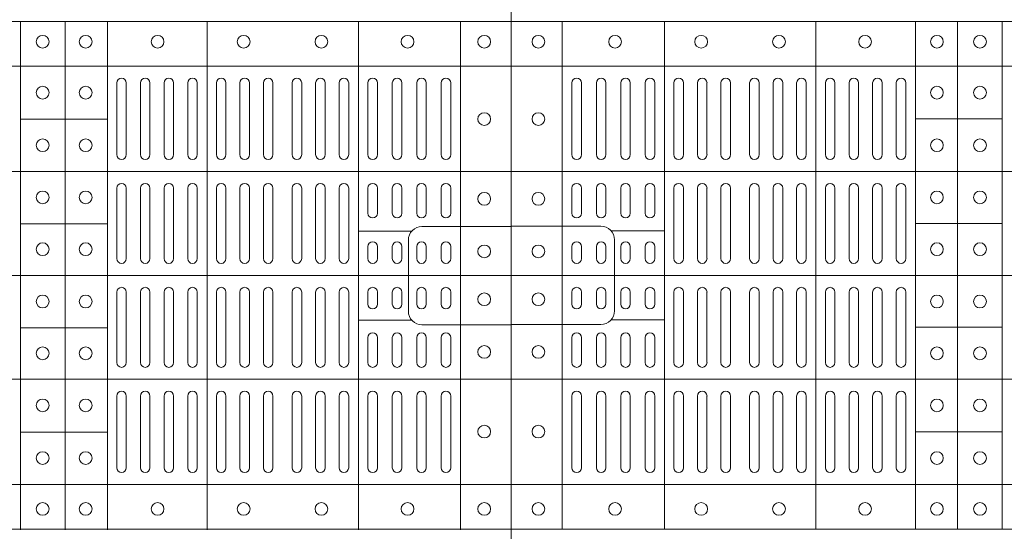
# Model space of a CAD drawing. Extents: x 337.2 to 360.3, y 143.4 to 166.8.
# Drawn here: x 341.9 to 342.3, y 165 to 165.1 of the extents above; entities that cross this region are included whole.
import ezdxf

# ---------------------------------------------------------------- set-up
doc = ezdxf.new("R2010")
doc.units = 0
doc.header["$LTSCALE"] = 0.02
doc.layers.add('FRW-Rifi ST', color=124, linetype='Continuous', lineweight=15)

# ---------------------------------------------------------------- blocks, each defined once
blk = doc.blocks.new('ST-Block_(DS)')
at = {"color": 0, "linetype": 'Continuous', "lineweight": 5}
for p, q in [((0, 0.4796), (0.8, 0.4796)), ((0.016, 0.4796), (0.016, 0.3204)), ((0.04802, 0.4796), (0.04802, 0.3204)), ((0.09552, 0.4796), (0.09552, 0.3204)), ((0.12675, 0.4796), (0.12675, 0.3204)), ((0.14, 0.4796), (0.14, 0.3204)), ((0.154, 0.4796), (0.154, 0.3204)), ((0.6461, 0.3202), (0.6461, 0.4796)), ((0.6601, 0.3202), (0.6601, 0.4796)), ((0.67335, 0.3202), (0.67335, 0.4796)), ((0.70459, 0.3202), (0.70459, 0.4796)), ((0.75209, 0.3202), (0.75209, 0.4796)), ((0.7841, 0.3202), (0.7841, 0.4796)), ((0, 0.4656), (0.8, 0.4656)), ((0.12675, 0.4491), (0.154, 0.4491)), ((0.67335, 0.44898), (0.6461, 0.44898)), ((0, 0.4326), (0.8, 0.4326)), ((0.03128, 0.414), (0.04802, 0.414)), ((0.12675, 0.4163), (0.154, 0.4163)), ((0.67335, 0.41618), (0.6461, 0.41618)), ((0.76883, 0.4139), (0.75209, 0.4139)), ((0, 0.4), (0.8, 0.4)), ((0.03128, 0.386), (0.04802, 0.386)), ((0.12675, 0.3837), (0.154, 0.3837)), ((0.67335, 0.38358), (0.6461, 0.38358)), ((0.76883, 0.3859), (0.75209, 0.3859)), ((0, 0.3674), (0.8, 0.3674)), ((0.12675, 0.3509), (0.154, 0.3509)), ((0.67335, 0.35078), (0.6461, 0.35078)), ((0, 0.3344), (0.8, 0.3344)), ((0, 0.3204), (0.8, 0.3204))]:
    blk.add_line(p, q, dxfattribs=at)
at = {"color": 0, "linetype": 'Continuous', "lineweight": 0}
for p, q in [((0.019, 0.43785), (0.019, 0.46035)), ((0.022, 0.43785), (0.022, 0.46035)), ((0.02667, 0.46035), (0.02667, 0.43785)), ((0.02967, 0.46035), (0.02967, 0.43785)), ((0.03433, 0.43785), (0.03433, 0.46035)), ((0.03733, 0.43785), (0.03733, 0.46035)), ((0.042, 0.46035), (0.042, 0.43785)), ((0.045, 0.46035), (0.045, 0.43785)), ((0.051, 0.43785), (0.051, 0.46035)), ((0.054, 0.43785), (0.054, 0.46035)), ((0.05838, 0.46035), (0.05838, 0.43785)), ((0.06137, 0.46035), (0.06137, 0.43785)), ((0.06575, 0.46035), (0.06575, 0.43785)), ((0.06875, 0.46035), (0.06875, 0.43785)), ((0.07475, 0.46035), (0.07475, 0.43785)), ((0.07775, 0.46035), (0.07775, 0.43785)), ((0.08213, 0.46035), (0.08213, 0.43785)), ((0.08512, 0.46035), (0.08512, 0.43785)), ((0.0895, 0.43785), (0.0895, 0.46035)), ((0.0925, 0.43785), (0.0925, 0.46035)), ((0.0985, 0.43785), (0.0985, 0.46035)), ((0.1015, 0.43785), (0.1015, 0.46035)), ((0.10592, 0.43785), (0.10592, 0.46035)), ((0.10892, 0.43785), (0.10892, 0.46035)), ((0.11333, 0.46035), (0.11333, 0.43785)), ((0.11633, 0.46035), (0.11633, 0.43785)), ((0.12075, 0.46035), (0.12075, 0.43785)), ((0.12375, 0.46035), (0.12375, 0.43785)), ((0.67625, 0.46035), (0.67625, 0.43785)), ((0.67925, 0.46035), (0.67925, 0.43785)), ((0.68367, 0.46035), (0.68367, 0.43785)), ((0.68667, 0.46035), (0.68667, 0.43785)), ((0.69108, 0.43785), (0.69108, 0.46035)), ((0.69408, 0.43785), (0.69408, 0.46035)), ((0.6985, 0.43785), (0.6985, 0.46035)), ((0.7015, 0.43785), (0.7015, 0.46035)), ((0.7075, 0.43785), (0.7075, 0.46035)), ((0.7105, 0.43785), (0.7105, 0.46035)), ((0.71488, 0.46035), (0.71488, 0.43785)), ((0.71788, 0.46035), (0.71788, 0.43785)), ((0.72225, 0.46035), (0.72225, 0.43785)), ((0.72525, 0.46035), (0.72525, 0.43785)), ((0.73125, 0.46035), (0.73125, 0.43785)), ((0.73425, 0.46035), (0.73425, 0.43785)), ((0.73863, 0.46035), (0.73863, 0.43785)), ((0.74163, 0.46035), (0.74163, 0.43785)), ((0.746, 0.43785), (0.746, 0.46035)), ((0.749, 0.43785), (0.749, 0.46035)), ((0.755, 0.46035), (0.755, 0.43785)), ((0.758, 0.46035), (0.758, 0.43785)), ((0.76267, 0.43785), (0.76267, 0.46035)), ((0.76567, 0.43785), (0.76567, 0.46035)), ((0.77033, 0.46035), (0.77033, 0.43785)), ((0.77333, 0.46035), (0.77333, 0.43785)), ((0.778, 0.43785), (0.778, 0.46035)), ((0.781, 0.43785), (0.781, 0.46035)), ((0.019, 0.4195), (0.019, 0.42735)), ((0.022, 0.4195), (0.022, 0.42735)), ((0.02667, 0.4195), (0.02667, 0.42735)), ((0.02967, 0.4195), (0.02967, 0.42735)), ((0.03433, 0.4195), (0.03433, 0.42735)), ((0.03733, 0.4195), (0.03733, 0.42735)), ((0.042, 0.4195), (0.042, 0.42735)), ((0.045, 0.4195), (0.045, 0.42735)), ((0.051, 0.42735), (0.051, 0.40525)), ((0.054, 0.42735), (0.054, 0.40525)), ((0.05838, 0.40525), (0.05838, 0.42735)), ((0.06137, 0.40525), (0.06137, 0.42735)), ((0.06575, 0.40525), (0.06575, 0.42735)), ((0.06875, 0.40525), (0.06875, 0.42735)), ((0.07475, 0.40525), (0.07475, 0.42735)), ((0.07775, 0.40525), (0.07775, 0.42735)), ((0.08213, 0.40525), (0.08213, 0.42735)), ((0.08512, 0.40525), (0.08512, 0.42735)), ((0.0895, 0.42735), (0.0895, 0.40525)), ((0.0925, 0.42735), (0.0925, 0.40525)), ((0.0985, 0.40525), (0.0985, 0.42735)), ((0.1015, 0.40525), (0.1015, 0.42735)), ((0.10592, 0.42735), (0.10592, 0.40525)), ((0.10892, 0.42735), (0.10892, 0.40525)), ((0.11333, 0.42735), (0.11333, 0.40525)), ((0.11633, 0.42735), (0.11633, 0.40525)), ((0.12075, 0.42735), (0.12075, 0.40525)), ((0.12375, 0.42735), (0.12375, 0.40525)), ((0.67625, 0.42735), (0.67625, 0.40525)), ((0.67925, 0.42735), (0.67925, 0.40525)), ((0.68367, 0.42735), (0.68367, 0.40525)), ((0.68667, 0.42735), (0.68667, 0.40525)), ((0.69108, 0.42735), (0.69108, 0.40525)), ((0.69408, 0.42735), (0.69408, 0.40525)), ((0.6985, 0.40525), (0.6985, 0.42735)), ((0.7015, 0.40525), (0.7015, 0.42735)), ((0.7075, 0.42735), (0.7075, 0.40525)), ((0.7105, 0.42735), (0.7105, 0.40525)), ((0.71488, 0.40525), (0.71488, 0.42735)), ((0.71788, 0.40525), (0.71788, 0.42735)), ((0.72225, 0.40525), (0.72225, 0.42735)), ((0.72525, 0.40525), (0.72525, 0.42735)), ((0.73125, 0.40525), (0.73125, 0.42735)), ((0.73425, 0.40525), (0.73425, 0.42735)), ((0.73863, 0.40525), (0.73863, 0.42735)), ((0.74163, 0.40525), (0.74163, 0.42735)), ((0.746, 0.42735), (0.746, 0.40525)), ((0.749, 0.42735), (0.749, 0.40525)), ((0.755, 0.4195), (0.755, 0.42735)), ((0.758, 0.4195), (0.758, 0.42735)), ((0.76267, 0.4195), (0.76267, 0.42735)), ((0.76567, 0.4195), (0.76567, 0.42735)), ((0.77033, 0.4195), (0.77033, 0.42735)), ((0.77333, 0.4195), (0.77333, 0.42735)), ((0.778, 0.4195), (0.778, 0.42735)), ((0.781, 0.4195), (0.781, 0.42735)), ((0.019, 0.40525), (0.019, 0.409)), ((0.022, 0.40525), (0.022, 0.409)), ((0.02667, 0.409), (0.02667, 0.40525)), ((0.02967, 0.409), (0.02967, 0.40525)), ((0.03433, 0.40525), (0.03433, 0.409)), ((0.03733, 0.40525), (0.03733, 0.409)), ((0.042, 0.409), (0.042, 0.40525)), ((0.045, 0.409), (0.045, 0.40525)), ((0.755, 0.409), (0.755, 0.40525)), ((0.758, 0.409), (0.758, 0.40525)), ((0.76267, 0.40525), (0.76267, 0.409)), ((0.76567, 0.40525), (0.76567, 0.409)), ((0.77033, 0.409), (0.77033, 0.40525)), ((0.77333, 0.409), (0.77333, 0.40525)), ((0.778, 0.40525), (0.778, 0.409)), ((0.781, 0.40525), (0.781, 0.409)), ((0.019, 0.39475), (0.019, 0.391)), ((0.022, 0.39475), (0.022, 0.391)), ((0.02667, 0.391), (0.02667, 0.39475)), ((0.02967, 0.391), (0.02967, 0.39475)), ((0.03433, 0.39475), (0.03433, 0.391)), ((0.03733, 0.39475), (0.03733, 0.391)), ((0.042, 0.391), (0.042, 0.39475)), ((0.045, 0.391), (0.045, 0.39475)), ((0.051, 0.37265), (0.051, 0.39475)), ((0.054, 0.37265), (0.054, 0.39475)), ((0.05838, 0.39475), (0.05838, 0.37265)), ((0.06137, 0.39475), (0.06137, 0.37265)), ((0.06575, 0.39475), (0.06575, 0.37265)), ((0.06875, 0.39475), (0.06875, 0.37265)), ((0.07475, 0.39475), (0.07475, 0.37265)), ((0.07775, 0.39475), (0.07775, 0.37265)), ((0.08213, 0.39475), (0.08213, 0.37265)), ((0.08512, 0.39475), (0.08512, 0.37265)), ((0.0895, 0.37265), (0.0895, 0.39475)), ((0.0925, 0.37265), (0.0925, 0.39475)), ((0.0985, 0.39475), (0.0985, 0.37265)), ((0.1015, 0.39475), (0.1015, 0.37265)), ((0.10592, 0.37265), (0.10592, 0.39475)), ((0.10892, 0.37265), (0.10892, 0.39475)), ((0.11333, 0.37265), (0.11333, 0.39475)), ((0.11633, 0.37265), (0.11633, 0.39475)), ((0.12075, 0.37265), (0.12075, 0.39475)), ((0.12375, 0.37265), (0.12375, 0.39475)), ((0.67625, 0.37265), (0.67625, 0.39475)), ((0.67925, 0.37265), (0.67925, 0.39475)), ((0.68367, 0.37265), (0.68367, 0.39475)), ((0.68667, 0.37265), (0.68667, 0.39475)), ((0.69108, 0.37265), (0.69108, 0.39475)), ((0.69408, 0.37265), (0.69408, 0.39475)), ((0.6985, 0.39475), (0.6985, 0.37265)), ((0.7015, 0.39475), (0.7015, 0.37265)), ((0.7075, 0.37265), (0.7075, 0.39475)), ((0.7105, 0.37265), (0.7105, 0.39475)), ((0.71488, 0.39475), (0.71488, 0.37265)), ((0.71788, 0.39475), (0.71788, 0.37265)), ((0.72225, 0.39475), (0.72225, 0.37265)), ((0.72525, 0.39475), (0.72525, 0.37265)), ((0.73125, 0.39475), (0.73125, 0.37265)), ((0.73425, 0.39475), (0.73425, 0.37265)), ((0.73863, 0.39475), (0.73863, 0.37265)), ((0.74163, 0.39475), (0.74163, 0.37265)), ((0.746, 0.37265), (0.746, 0.39475)), ((0.749, 0.37265), (0.749, 0.39475)), ((0.755, 0.391), (0.755, 0.39475)), ((0.758, 0.391), (0.758, 0.39475)), ((0.76267, 0.39475), (0.76267, 0.391)), ((0.76567, 0.39475), (0.76567, 0.391)), ((0.77033, 0.391), (0.77033, 0.39475)), ((0.77333, 0.391), (0.77333, 0.39475)), ((0.778, 0.39475), (0.778, 0.391)), ((0.781, 0.39475), (0.781, 0.391)), ((0.019, 0.3805), (0.019, 0.37265)), ((0.022, 0.3805), (0.022, 0.37265)), ((0.02667, 0.3805), (0.02667, 0.37265)), ((0.02967, 0.3805), (0.02967, 0.37265)), ((0.03433, 0.3805), (0.03433, 0.37265)), ((0.03733, 0.3805), (0.03733, 0.37265)), ((0.042, 0.3805), (0.042, 0.37265)), ((0.045, 0.3805), (0.045, 0.37265)), ((0.755, 0.3805), (0.755, 0.37265)), ((0.758, 0.3805), (0.758, 0.37265)), ((0.76267, 0.3805), (0.76267, 0.37265)), ((0.76567, 0.3805), (0.76567, 0.37265)), ((0.77033, 0.3805), (0.77033, 0.37265)), ((0.77333, 0.3805), (0.77333, 0.37265)), ((0.778, 0.3805), (0.778, 0.37265)), ((0.781, 0.3805), (0.781, 0.37265)), ((0.019, 0.36215), (0.019, 0.33965)), ((0.022, 0.36215), (0.022, 0.33965)), ((0.02667, 0.33965), (0.02667, 0.36215)), ((0.02967, 0.33965), (0.02967, 0.36215)), ((0.03433, 0.36215), (0.03433, 0.33965)), ((0.03733, 0.36215), (0.03733, 0.33965)), ((0.042, 0.33965), (0.042, 0.36215)), ((0.045, 0.33965), (0.045, 0.36215)), ((0.051, 0.36215), (0.051, 0.33965)), ((0.054, 0.36215), (0.054, 0.33965)), ((0.05838, 0.33965), (0.05838, 0.36215)), ((0.06137, 0.33965), (0.06137, 0.36215)), ((0.06575, 0.33965), (0.06575, 0.36215)), ((0.06875, 0.33965), (0.06875, 0.36215)), ((0.07475, 0.33965), (0.07475, 0.36215)), ((0.07775, 0.33965), (0.07775, 0.36215)), ((0.08213, 0.33965), (0.08213, 0.36215)), ((0.08512, 0.33965), (0.08512, 0.36215)), ((0.0895, 0.36215), (0.0895, 0.33965)), ((0.0925, 0.36215), (0.0925, 0.33965)), ((0.0985, 0.36215), (0.0985, 0.33965)), ((0.1015, 0.36215), (0.1015, 0.33965)), ((0.10592, 0.36215), (0.10592, 0.33965)), ((0.10892, 0.36215), (0.10892, 0.33965)), ((0.11333, 0.33965), (0.11333, 0.36215)), ((0.11633, 0.33965), (0.11633, 0.36215)), ((0.12075, 0.33965), (0.12075, 0.36215)), ((0.12375, 0.33965), (0.12375, 0.36215)), ((0.67625, 0.33965), (0.67625, 0.36215)), ((0.67925, 0.33965), (0.67925, 0.36215)), ((0.68367, 0.33965), (0.68367, 0.36215)), ((0.68667, 0.33965), (0.68667, 0.36215)), ((0.69108, 0.36215), (0.69108, 0.33965)), ((0.69408, 0.36215), (0.69408, 0.33965)), ((0.6985, 0.36215), (0.6985, 0.33965)), ((0.7015, 0.36215), (0.7015, 0.33965)), ((0.7075, 0.36215), (0.7075, 0.33965)), ((0.7105, 0.36215), (0.7105, 0.33965)), ((0.71488, 0.33965), (0.71488, 0.36215)), ((0.71788, 0.33965), (0.71788, 0.36215)), ((0.72225, 0.33965), (0.72225, 0.36215)), ((0.72525, 0.33965), (0.72525, 0.36215)), ((0.73125, 0.33965), (0.73125, 0.36215)), ((0.73425, 0.33965), (0.73425, 0.36215)), ((0.73863, 0.33965), (0.73863, 0.36215)), ((0.74163, 0.33965), (0.74163, 0.36215)), ((0.746, 0.36215), (0.746, 0.33965)), ((0.749, 0.36215), (0.749, 0.33965)), ((0.755, 0.33965), (0.755, 0.36215)), ((0.758, 0.33965), (0.758, 0.36215)), ((0.76267, 0.36215), (0.76267, 0.33965)), ((0.76567, 0.36215), (0.76567, 0.33965)), ((0.77033, 0.33965), (0.77033, 0.36215)), ((0.77333, 0.33965), (0.77333, 0.36215)), ((0.778, 0.36215), (0.778, 0.33965)), ((0.781, 0.36215), (0.781, 0.33965))]:
    blk.add_line(p, q, dxfattribs=at)
at = {"color": 0, "linetype": 'Continuous'}
blk.add_lwpolyline([(0, 0.8), (0.8, 0.8), (0.8, 0), (0, 0)], close=True, dxfattribs=at)
at = {"color": 0, "linetype": 'Continuous', "lineweight": 5}
for points in [[(0.03239, 0.4), (0.03239, 0.41113, 0.414224), (0.02813, 0.41539), (0, 0.41539)], [(0.76771, 0.3999), (0.76771, 0.41103, -0.414224), (0.77197, 0.41529), (0.8001, 0.41529)], [(0.03239, 0.4), (0.03239, 0.38887, -0.414224), (0.02813, 0.38461), (0, 0.38461)], [(0.76771, 0.3999), (0.76771, 0.38876, 0.414224), (0.77197, 0.38451), (0.8001, 0.38451)]]:
    blk.add_lwpolyline(points, format="xyb", dxfattribs=at)
at = {"color": 0, "linetype": 'Continuous', "lineweight": 0}
for centre in [(0.0085, 0.47325), (0.03255, 0.47325), (0.05955, 0.47325), (0.08395, 0.47325), (0.11095, 0.47325), (0.1335, 0.47325), (0.147, 0.47325), (0.653, 0.47325), (0.6665, 0.47325), (0.68905, 0.47325), (0.71605, 0.47325), (0.74045, 0.47325), (0.76745, 0.47325), (0.7915, 0.47325), (0.1335, 0.4573), (0.147, 0.4573), (0.653, 0.4573), (0.6665, 0.4573), (0.0085, 0.449), (0.7915, 0.449), (0.1335, 0.4408), (0.147, 0.4408), (0.653, 0.4408), (0.6665, 0.4408), (0.1335, 0.42445), (0.147, 0.42445), (0.653, 0.42445), (0.6665, 0.42445), (0.0085, 0.424), (0.7915, 0.424), (0.0085, 0.4075), (0.1335, 0.4082), (0.147, 0.4082), (0.653, 0.4082), (0.6665, 0.4082), (0.7915, 0.4075), (0.0085, 0.3925), (0.1335, 0.3918), (0.147, 0.3918), (0.653, 0.3918), (0.6665, 0.3918), (0.7915, 0.3925), (0.0085, 0.376), (0.1335, 0.37555), (0.147, 0.37555), (0.653, 0.37555), (0.6665, 0.37555), (0.7915, 0.376), (0.1335, 0.3592), (0.147, 0.3592), (0.653, 0.3592), (0.6665, 0.3592), (0.0085, 0.351), (0.7915, 0.351), (0.1335, 0.3427), (0.147, 0.3427), (0.653, 0.3427), (0.6665, 0.3427), (0.0085, 0.32675), (0.03255, 0.32675), (0.05955, 0.32675), (0.08395, 0.32675), (0.11095, 0.32675), (0.1335, 0.32675), (0.147, 0.32675), (0.653, 0.32675), (0.6665, 0.32675), (0.68905, 0.32675), (0.71605, 0.32675), (0.74045, 0.32675), (0.76745, 0.32675), (0.7915, 0.32675)]:
    blk.add_circle(centre, 0.002, dxfattribs=at)
for centre, start, end in [((0.0205, 0.46035), 0, 180), ((0.02817, 0.46035), 0, 180), ((0.03583, 0.46035), 0, 180), ((0.0435, 0.46035), 0, 180), ((0.0525, 0.46035), 0, 180), ((0.05988, 0.46035), 0, 180), ((0.06725, 0.46035), 0, 180), ((0.07625, 0.46035), 0, 180), ((0.08363, 0.46035), 0, 180), ((0.091, 0.46035), 0, 180), ((0.1, 0.46035), 0, 180), ((0.10742, 0.46035), 0, 180), ((0.11483, 0.46035), 0, 180), ((0.12225, 0.46035), 0, 180), ((0.67775, 0.46035), 0, 180), ((0.68517, 0.46035), 0, 180), ((0.69258, 0.46035), 0, 180), ((0.7, 0.46035), 0, 180), ((0.709, 0.46035), 0, 180), ((0.71638, 0.46035), 0, 180), ((0.72375, 0.46035), 0, 180), ((0.73275, 0.46035), 0, 180), ((0.74013, 0.46035), 0, 180), ((0.7475, 0.46035), 0, 180), ((0.7565, 0.46035), 0, 180), ((0.76417, 0.46035), 0, 180), ((0.77183, 0.46035), 0, 180), ((0.7795, 0.46035), 0, 180), ((0.0205, 0.43785), 180, 0), ((0.02817, 0.43785), 180, 0), ((0.03583, 0.43785), 180, 0), ((0.0435, 0.43785), 180, 0), ((0.0525, 0.43785), 180, 0), ((0.05988, 0.43785), 180, 0), ((0.06725, 0.43785), 180, 0), ((0.07625, 0.43785), 180, 0), ((0.08363, 0.43785), 180, 0), ((0.091, 0.43785), 180, 0), ((0.1, 0.43785), 180, 0), ((0.10742, 0.43785), 180, 0), ((0.11483, 0.43785), 180, 0), ((0.12225, 0.43785), 180, 0), ((0.67775, 0.43785), 180, 0), ((0.68517, 0.43785), 180, 0), ((0.69258, 0.43785), 180, 0), ((0.7, 0.43785), 180, 0), ((0.709, 0.43785), 180, 0), ((0.71638, 0.43785), 180, 0), ((0.72375, 0.43785), 180, 0), ((0.73275, 0.43785), 180, 0), ((0.74013, 0.43785), 180, 0), ((0.7475, 0.43785), 180, 0), ((0.7565, 0.43785), 180, 0), ((0.76417, 0.43785), 180, 0), ((0.77183, 0.43785), 180, 0), ((0.7795, 0.43785), 180, 0), ((0.0205, 0.42735), 0, 180), ((0.02817, 0.42735), 0, 180), ((0.03583, 0.42735), 0, 180), ((0.0435, 0.42735), 0, 180), ((0.0525, 0.42735), 0, 180), ((0.05988, 0.42735), 0, 180), ((0.06725, 0.42735), 0, 180), ((0.07625, 0.42735), 0, 180), ((0.08363, 0.42735), 0, 180), ((0.091, 0.42735), 0, 180), ((0.1, 0.42735), 0, 180), ((0.10742, 0.42735), 0, 180), ((0.11483, 0.42735), 0, 180), ((0.12225, 0.42735), 0, 180), ((0.67775, 0.42735), 0, 180), ((0.68517, 0.42735), 0, 180), ((0.69258, 0.42735), 0, 180), ((0.7, 0.42735), 0, 180), ((0.709, 0.42735), 0, 180), ((0.71638, 0.42735), 0, 180), ((0.72375, 0.42735), 0, 180), ((0.73275, 0.42735), 0, 180), ((0.74013, 0.42735), 0, 180), ((0.7475, 0.42735), 0, 180), ((0.7565, 0.42735), 0, 180), ((0.76417, 0.42735), 0, 180), ((0.77183, 0.42735), 0, 180), ((0.7795, 0.42735), 0, 180), ((0.0205, 0.4195), 180, 0), ((0.02817, 0.4195), 180, 0), ((0.03583, 0.4195), 180, 0), ((0.0435, 0.4195), 180, 0), ((0.7565, 0.4195), 180, 0), ((0.76417, 0.4195), 180, 0), ((0.77183, 0.4195), 180, 0), ((0.7795, 0.4195), 180, 0), ((0.0205, 0.409), 0, 180), ((0.02817, 0.409), 0, 180), ((0.03583, 0.409), 0, 180), ((0.0435, 0.409), 0, 180), ((0.7565, 0.409), 0, 180), ((0.76417, 0.409), 0, 180), ((0.77183, 0.409), 0, 180), ((0.7795, 0.409), 0, 180), ((0.0205, 0.40525), 180, 0), ((0.02817, 0.40525), 180, 0), ((0.03583, 0.40525), 180, 0), ((0.0435, 0.40525), 180, 0), ((0.0525, 0.40525), 180, 0), ((0.05988, 0.40525), 180, 0), ((0.06725, 0.40525), 180, 0), ((0.07625, 0.40525), 180, 0), ((0.08363, 0.40525), 180, 0), ((0.091, 0.40525), 180, 0), ((0.1, 0.40525), 180, 0), ((0.10742, 0.40525), 180, 0), ((0.11483, 0.40525), 180, 0), ((0.12225, 0.40525), 180, 0), ((0.67775, 0.40525), 180, 0), ((0.68517, 0.40525), 180, 0), ((0.69258, 0.40525), 180, 0), ((0.7, 0.40525), 180, 0), ((0.709, 0.40525), 180, 0), ((0.71638, 0.40525), 180, 0), ((0.72375, 0.40525), 180, 0), ((0.73275, 0.40525), 180, 0), ((0.74013, 0.40525), 180, 0), ((0.7475, 0.40525), 180, 0), ((0.7565, 0.40525), 180, 0), ((0.76417, 0.40525), 180, 0), ((0.77183, 0.40525), 180, 0), ((0.7795, 0.40525), 180, 0), ((0.0205, 0.39475), 0, 180), ((0.02817, 0.39475), 0, 180), ((0.03583, 0.39475), 0, 180), ((0.0435, 0.39475), 0, 180), ((0.0525, 0.39475), 0, 180), ((0.05988, 0.39475), 0, 180), ((0.06725, 0.39475), 0, 180), ((0.07625, 0.39475), 0, 180), ((0.08363, 0.39475), 0, 180), ((0.091, 0.39475), 0, 180), ((0.1, 0.39475), 0, 180), ((0.10742, 0.39475), 0, 180), ((0.11483, 0.39475), 0, 180), ((0.12225, 0.39475), 0, 180), ((0.67775, 0.39475), 0, 180), ((0.68517, 0.39475), 0, 180), ((0.69258, 0.39475), 0, 180), ((0.7, 0.39475), 0, 180), ((0.709, 0.39475), 0, 180), ((0.71638, 0.39475), 0, 180), ((0.72375, 0.39475), 0, 180), ((0.73275, 0.39475), 0, 180), ((0.74013, 0.39475), 0, 180), ((0.7475, 0.39475), 0, 180), ((0.7565, 0.39475), 0, 180), ((0.76417, 0.39475), 0, 180), ((0.77183, 0.39475), 0, 180), ((0.7795, 0.39475), 0, 180), ((0.0205, 0.391), 180, 0), ((0.02817, 0.391), 180, 0), ((0.03583, 0.391), 180, 0), ((0.0435, 0.391), 180, 0), ((0.7565, 0.391), 180, 0), ((0.76417, 0.391), 180, 0), ((0.77183, 0.391), 180, 0), ((0.7795, 0.391), 180, 0), ((0.0205, 0.3805), 0, 180), ((0.02817, 0.3805), 0, 180), ((0.03583, 0.3805), 0, 180), ((0.0435, 0.3805), 0, 180), ((0.7565, 0.3805), 0, 180), ((0.76417, 0.3805), 0, 180), ((0.77183, 0.3805), 0, 180), ((0.7795, 0.3805), 0, 180), ((0.0205, 0.37265), 180, 0), ((0.02817, 0.37265), 180, 0), ((0.03583, 0.37265), 180, 0), ((0.0435, 0.37265), 180, 0), ((0.0525, 0.37265), 180, 0), ((0.05988, 0.37265), 180, 0), ((0.06725, 0.37265), 180, 0), ((0.07625, 0.37265), 180, 0), ((0.08363, 0.37265), 180, 0), ((0.091, 0.37265), 180, 0), ((0.1, 0.37265), 180, 0), ((0.10742, 0.37265), 180, 0), ((0.11483, 0.37265), 180, 0), ((0.12225, 0.37265), 180, 0), ((0.67775, 0.37265), 180, 0), ((0.68517, 0.37265), 180, 0), ((0.69258, 0.37265), 180, 0), ((0.7, 0.37265), 180, 0), ((0.709, 0.37265), 180, 0), ((0.71638, 0.37265), 180, 0), ((0.72375, 0.37265), 180, 0), ((0.73275, 0.37265), 180, 0), ((0.74013, 0.37265), 180, 0), ((0.7475, 0.37265), 180, 0), ((0.7565, 0.37265), 180, 0), ((0.76417, 0.37265), 180, 0), ((0.77183, 0.37265), 180, 0), ((0.7795, 0.37265), 180, 0), ((0.0205, 0.36215), 0, 180), ((0.02817, 0.36215), 0, 180), ((0.03583, 0.36215), 0, 180), ((0.0435, 0.36215), 0, 180), ((0.0525, 0.36215), 0, 180), ((0.05988, 0.36215), 0, 180), ((0.06725, 0.36215), 0, 180), ((0.07625, 0.36215), 0, 180), ((0.08363, 0.36215), 0, 180), ((0.091, 0.36215), 0, 180), ((0.1, 0.36215), 0, 180), ((0.10742, 0.36215), 0, 180), ((0.11483, 0.36215), 0, 180), ((0.12225, 0.36215), 0, 180), ((0.67775, 0.36215), 0, 180), ((0.68517, 0.36215), 0, 180), ((0.69258, 0.36215), 0, 180), ((0.7, 0.36215), 0, 180), ((0.709, 0.36215), 0, 180), ((0.71638, 0.36215), 0, 180), ((0.72375, 0.36215), 0, 180), ((0.73275, 0.36215), 0, 180), ((0.74013, 0.36215), 0, 180), ((0.7475, 0.36215), 0, 180), ((0.7565, 0.36215), 0, 180), ((0.76417, 0.36215), 0, 180), ((0.77183, 0.36215), 0, 180), ((0.7795, 0.36215), 0, 180), ((0.0205, 0.33965), 180, 0), ((0.02817, 0.33965), 180, 0), ((0.03583, 0.33965), 180, 0), ((0.0435, 0.33965), 180, 0), ((0.0525, 0.33965), 180, 0), ((0.05988, 0.33965), 180, 0), ((0.06725, 0.33965), 180, 0), ((0.07625, 0.33965), 180, 0), ((0.08363, 0.33965), 180, 0), ((0.091, 0.33965), 180, 0), ((0.1, 0.33965), 180, 0), ((0.10742, 0.33965), 180, 0), ((0.11483, 0.33965), 180, 0), ((0.12225, 0.33965), 180, 0), ((0.67775, 0.33965), 180, 0), ((0.68517, 0.33965), 180, 0), ((0.69258, 0.33965), 180, 0), ((0.7, 0.33965), 180, 0), ((0.709, 0.33965), 180, 0), ((0.71638, 0.33965), 180, 0), ((0.72375, 0.33965), 180, 0), ((0.73275, 0.33965), 180, 0), ((0.74013, 0.33965), 180, 0), ((0.7475, 0.33965), 180, 0), ((0.7565, 0.33965), 180, 0), ((0.76417, 0.33965), 180, 0), ((0.77183, 0.33965), 180, 0), ((0.7795, 0.33965), 180, 0)]:
    blk.add_arc(centre, 0.0015, start, end, dxfattribs=at)

msp = doc.modelspace()

# ---------------------------------------------------------------- block references
at = {"layer": 'FRW-Rifi ST'}
for p in [(341.29815, 164.66866), (342.09815, 164.66866)]:
    msp.add_blockref('ST-Block_(DS)', p, dxfattribs=at)

doc.saveas('drawing.dxf')
